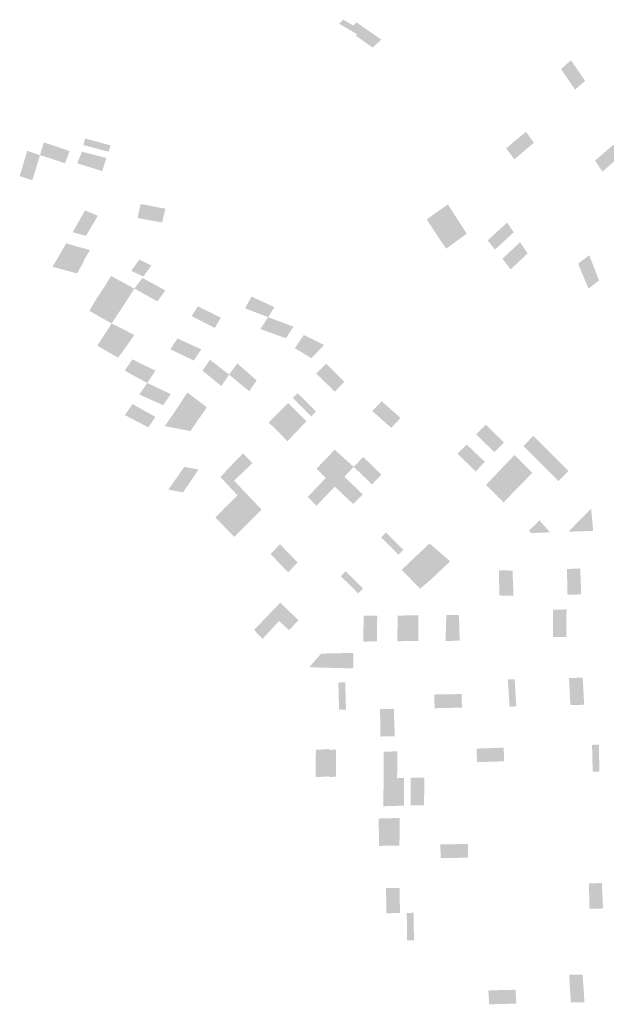
# Model space of a CAD drawing. Units: inches. Extents: x -74.207 to -74.065, y 4.508 to 4.747.
# Drawn here: x -74.171 to -74.168, y 4.567 to 4.572 of the extents above; entities that cross this region are included whole.
import ezdxf

# ---------------------------------------------------------------- set-up
doc = ezdxf.new("R2010")
doc.units = ezdxf.units.IN
doc.header["$MEASUREMENT"] = 0

msp = doc.modelspace()

# ---------------------------------------------------------------- hatches: boundary and pattern name
for points in [[(-74.1691605, 4.5719703), (-74.1691453, 4.5719844), (-74.1691099, 4.5719599), (-74.1691424, 4.5719298), (-74.1692263, 4.5719785), (-74.1692067, 4.5719972), (-74.1691605, 4.5719703)], [(-74.16907, 4.5719324), (-74.1690691, 4.5719318), (-74.1690304, 4.571905), (-74.1690709, 4.5718681), (-74.1691491, 4.5719236), (-74.1691424, 4.5719298), (-74.1691099, 4.5719599), (-74.16907, 4.5719324)], [(-74.1681984, 4.5717685), (-74.1681521, 4.5718093), (-74.1680866, 4.5717142), (-74.1681329, 4.5716734), (-74.1681984, 4.5717685)], [(-74.168324, 4.571427), (-74.1684145, 4.5713506), (-74.1684518, 4.5714009), (-74.1684081, 4.5714391), (-74.1683837, 4.5714584), (-74.1683606, 4.5714782), (-74.168324, 4.571427)], [(-74.1704741, 4.5713889), (-74.1704953, 4.5713321), (-74.1705512, 4.571351), (-74.1706116, 4.5713699), (-74.1705933, 4.5714294), (-74.1704741, 4.5713889)], [(-74.1702942, 4.5713858), (-74.17041, 4.5714165), (-74.1704031, 4.5714473), (-74.1702842, 4.5714151), (-74.1702942, 4.5713858)], [(-74.1680404, 4.5713443), (-74.1679559, 4.5714184), (-74.167919, 4.5713705), (-74.1680061, 4.5712933), (-74.1680404, 4.5713443)], [(-74.1707053, 4.5712729), (-74.1706701, 4.5713901), (-74.1706116, 4.5713699), (-74.1706467, 4.571254), (-74.1707053, 4.5712729)], [(-74.1703042, 4.5713565), (-74.170323, 4.5712961), (-74.1703888, 4.5713165), (-74.1704394, 4.5713323), (-74.1704169, 4.5713858), (-74.1703042, 4.5713565)], [(-74.1700304, 4.571122), (-74.1700457, 4.5710579), (-74.1701073, 4.5710692), (-74.1701597, 4.571079), (-74.1701451, 4.5711434), (-74.1700304, 4.571122)], [(-74.1688204, 4.5710724), (-74.1687223, 4.5711421), (-74.1686933, 4.5710964), (-74.1687908, 4.5710272), (-74.1688204, 4.5710724)], [(-74.1704601, 4.5710128), (-74.1704024, 4.571114), (-74.1703433, 4.5710892), (-74.1703984, 4.5709962), (-74.1704601, 4.5710128)], [(-74.1687908, 4.5710272), (-74.1686933, 4.5710964), (-74.1686639, 4.5710515), (-74.168761, 4.5709814), (-74.1687908, 4.5710272)], [(-74.168761, 4.5709814), (-74.1686639, 4.5710515), (-74.1686348, 4.5710064), (-74.1687299, 4.5709369), (-74.1687566, 4.5709747), (-74.168761, 4.5709814)], [(-74.1684173, 4.5710123), (-74.1685043, 4.5709324), (-74.1685377, 4.5709754), (-74.1684474, 4.5710576), (-74.1684173, 4.5710123)], [(-74.1705215, 4.5709068), (-74.1704898, 4.5709611), (-74.1703801, 4.5709301), (-74.1704115, 4.570877), (-74.1705215, 4.5709068)], [(-74.1684697, 4.5708904), (-74.168388, 4.5709666), (-74.1683528, 4.570915), (-74.1684317, 4.5708406), (-74.1684697, 4.5708904)], [(-74.1705535, 4.570853), (-74.1705215, 4.5709068), (-74.1704115, 4.570877), (-74.1704085, 4.5708759), (-74.1704401, 4.5708222), (-74.1705535, 4.570853)], [(-74.1681186, 4.5708673), (-74.1680678, 4.5709067), (-74.1680461, 4.5708508), (-74.168024, 4.5707941), (-74.1680222, 4.5707896), (-74.1680426, 4.5707739), (-74.168071, 4.5707512), (-74.1680811, 4.5707763), (-74.1680997, 4.5708199), (-74.1681186, 4.5708673)], [(-74.1701888, 4.5708342), (-74.1701517, 4.5708858), (-74.1700947, 4.5708591), (-74.1700991, 4.5708532), (-74.1701326, 4.5708078), (-74.1701888, 4.5708342)], [(-74.1703149, 4.5707569), (-74.1702825, 4.5708105), (-74.1701741, 4.5707519), (-74.1702079, 4.5706991), (-74.1703149, 4.5707569)], [(-74.1700305, 4.5707431), (-74.1700677, 4.5706928), (-74.1701741, 4.5707519), (-74.1701369, 4.5708015), (-74.1700305, 4.5707431)], [(-74.170351, 4.5707028), (-74.1703149, 4.5707569), (-74.1702079, 4.5706991), (-74.1702453, 4.5706422), (-74.170351, 4.5707028)], [(-74.1702453, 4.5706422), (-74.1702792, 4.5705902), (-74.1703829, 4.5706488), (-74.170351, 4.5707028), (-74.1702453, 4.5706422)], [(-74.1695614, 4.5706826), (-74.1695256, 4.5706663), (-74.1695548, 4.5706195), (-74.1696613, 4.5706604), (-74.1696319, 4.5707145), (-74.1695614, 4.5706826)], [(-74.1698299, 4.5706451), (-74.169774, 4.5706169), (-74.1698013, 4.5705697), (-74.1699094, 4.5706244), (-74.1699057, 4.5706304), (-74.1698798, 4.5706699), (-74.1698299, 4.5706451)], [(-74.1701746, 4.5705373), (-74.1702124, 4.5704824), (-74.1703128, 4.5705389), (-74.1702792, 4.5705902), (-74.1701746, 4.5705373)], [(-74.1694964, 4.5705978), (-74.1694372, 4.5705753), (-74.1694722, 4.5705221), (-74.1695907, 4.5705646), (-74.1695548, 4.5706195), (-74.1694964, 4.5705978)], [(-74.1702124, 4.5704824), (-74.1702496, 4.5704319), (-74.1703459, 4.5704874), (-74.1703128, 4.5705389), (-74.1702124, 4.5704824)], [(-74.1700075, 4.5704708), (-74.1699748, 4.5705211), (-74.1698644, 4.5704705), (-74.1698988, 4.5704185), (-74.1700075, 4.5704708)], [(-74.1692955, 4.5704907), (-74.1693546, 4.5704294), (-74.169431, 4.570476), (-74.1693896, 4.570537), (-74.1692955, 4.5704907)], [(-74.1702185, 4.5703716), (-74.1701836, 4.5704239), (-74.1700763, 4.5703716), (-74.1701146, 4.5703148), (-74.1702185, 4.5703716)], [(-74.1698588, 4.5703719), (-74.1698238, 4.5704222), (-74.1697356, 4.5703533), (-74.1697714, 4.5703008), (-74.1698588, 4.5703719)], [(-74.1697356, 4.5703533), (-74.1696976, 4.5704058), (-74.169608, 4.5703266), (-74.1696421, 4.5702764), (-74.1697356, 4.5703533)], [(-74.1692025, 4.5703201), (-74.1692456, 4.5702747), (-74.169332, 4.5703581), (-74.1692863, 4.5704041), (-74.1692025, 4.5703201)], [(-74.1701515, 4.5702616), (-74.1701146, 4.5703148), (-74.1700057, 4.5702629), (-74.1700407, 4.5702121), (-74.1701515, 4.5702616)], [(-74.169958, 4.570226), (-74.1699288, 4.5702707), (-74.1698385, 4.5702024), (-74.1698437, 4.5701947), (-74.169958, 4.570226)], [(-74.1699928, 4.5701729), (-74.169958, 4.570226), (-74.1698437, 4.5701947), (-74.1698752, 4.5701488), (-74.1698789, 4.5701444), (-74.1699928, 4.5701729)], [(-74.1693987, 4.570115), (-74.1694839, 4.5702005), (-74.1694619, 4.5702225), (-74.1693771, 4.5701373), (-74.1693987, 4.570115)], [(-74.1693551, 4.5701597), (-74.16944, 4.5702448), (-74.1694181, 4.5702672), (-74.1693331, 4.570182), (-74.1693551, 4.5701597)], [(-74.169073, 4.5701852), (-74.1690287, 4.57023), (-74.1689411, 4.5701529), (-74.1689845, 4.5701071), (-74.169073, 4.5701852)], [(-74.170218, 4.5701659), (-74.1701828, 4.5702168), (-74.1700768, 4.5701577), (-74.1701092, 4.5701089), (-74.170218, 4.5701659)], [(-74.1695518, 4.5701316), (-74.1695059, 4.5701785), (-74.1694204, 4.5700927), (-74.1694652, 4.5700448), (-74.1695093, 4.5700906), (-74.1695518, 4.5701316)], [(-74.1693987, 4.570115), (-74.1694204, 4.5700927), (-74.1695059, 4.5701785), (-74.1694839, 4.5702005), (-74.1693987, 4.570115)], [(-74.1700339, 4.5701151), (-74.1699928, 4.5701729), (-74.1698789, 4.5701444), (-74.1699117, 4.5700962), (-74.169915, 4.5700919), (-74.1700339, 4.5701151)], [(-74.1685912, 4.5700762), (-74.1685467, 4.5701212), (-74.1684626, 4.5700395), (-74.168507, 4.5699944), (-74.1685912, 4.5700762)], [(-74.168372, 4.5700232), (-74.1683267, 4.5700694), (-74.1682437, 4.5699877), (-74.1682895, 4.5699406), (-74.168372, 4.5700232)], [(-74.1691585, 4.5699261), (-74.1692016, 4.5698805), (-74.1692881, 4.5699624), (-74.169246, 4.5700053), (-74.1691585, 4.5699261)], [(-74.1686777, 4.5699871), (-74.1686353, 4.5700298), (-74.1685504, 4.5699494), (-74.1685937, 4.5699051), (-74.1686777, 4.5699871)], [(-74.1696269, 4.5699435), (-74.1697123, 4.5698626), (-74.1697519, 4.5699053), (-74.1696713, 4.569989), (-74.1696269, 4.5699435)], [(-74.1692016, 4.5698805), (-74.1692459, 4.569835), (-74.1692873, 4.569875), (-74.1693309, 4.5699178), (-74.1692881, 4.5699624), (-74.1692016, 4.5698805)], [(-74.1690303, 4.5698905), (-74.1690734, 4.5698452), (-74.1691585, 4.5699261), (-74.1691147, 4.5699721), (-74.1690303, 4.5698905)], [(-74.1684557, 4.5699375), (-74.1684138, 4.5699807), (-74.1683309, 4.5698985), (-74.1683755, 4.5698532), (-74.1684557, 4.5699375)], [(-74.1682895, 4.5699406), (-74.1682437, 4.5699877), (-74.1681639, 4.5699072), (-74.1681919, 4.5698783), (-74.16821, 4.56986), (-74.1682895, 4.5699406)], [(-74.1700163, 4.5698212), (-74.1699431, 4.5699259), (-74.169877, 4.569914), (-74.1699487, 4.5698082), (-74.1700163, 4.5698212)], [(-74.1697123, 4.5698626), (-74.169672, 4.5698193), (-74.1696968, 4.5697947), (-74.1697756, 4.5698784), (-74.1697519, 4.5699053), (-74.1697123, 4.5698626)], [(-74.1685002, 4.5698906), (-74.1684557, 4.5699375), (-74.1683755, 4.5698532), (-74.1684206, 4.5698073), (-74.1685002, 4.5698906)], [(-74.1692666, 4.569855), (-74.1693508, 4.5697668), (-74.1693713, 4.5697875), (-74.1692873, 4.569875), (-74.1692666, 4.569855)], [(-74.1691168, 4.5697992), (-74.1691605, 4.5697539), (-74.1692064, 4.5697967), (-74.1692459, 4.569835), (-74.1692016, 4.5698805), (-74.1691168, 4.5697992)], [(-74.1685456, 4.5698424), (-74.1685002, 4.5698906), (-74.1684206, 4.5698073), (-74.1684645, 4.5697611), (-74.1685456, 4.5698424)], [(-74.1697183, 4.5697731), (-74.1696968, 4.5697947), (-74.169672, 4.5698193), (-74.1696254, 4.5697711), (-74.169585, 4.5697282), (-74.169627, 4.5696864), (-74.1696297, 4.5696837), (-74.1697183, 4.5697731)], [(-74.1693508, 4.5697668), (-74.1692666, 4.569855), (-74.1692459, 4.569835), (-74.1693304, 4.5697461), (-74.1693508, 4.5697668)], [(-74.1696297, 4.5696837), (-74.1696679, 4.5696456), (-74.1697567, 4.5697352), (-74.1697223, 4.569769), (-74.1697183, 4.5697731), (-74.1696297, 4.5696837)], [(-74.1697993, 4.5696921), (-74.1697745, 4.5697171), (-74.1697567, 4.5697352), (-74.1696679, 4.5696456), (-74.1697118, 4.5696024), (-74.1697993, 4.5696921)], [(-74.1681633, 4.5696261), (-74.1681202, 4.5696714), (-74.1680773, 4.5697135), (-74.1680587, 4.5697318), (-74.1680494, 4.5696296), (-74.1681633, 4.5696261)], [(-74.1682487, 4.569623), (-74.1683372, 4.5696196), (-74.1683434, 4.5696274), (-74.1683467, 4.5696314), (-74.1683109, 4.5696653), (-74.1682978, 4.569678), (-74.1682487, 4.569623)], [(-74.168951, 4.5695203), (-74.1690311, 4.5696004), (-74.1690304, 4.569601), (-74.1690095, 4.5696222), (-74.1689864, 4.5695994), (-74.1689755, 4.5695887), (-74.1689285, 4.5695425), (-74.168951, 4.5695203)], [(-74.1695431, 4.5695227), (-74.1695, 4.5695685), (-74.1694186, 4.5694836), (-74.1694618, 4.5694373), (-74.1695431, 4.5695227)], [(-74.1688907, 4.5694929), (-74.1688676, 4.5695144), (-74.168807, 4.5695716), (-74.1687627, 4.5695331), (-74.1688476, 4.5694525), (-74.1688907, 4.5694929)], [(-74.1688476, 4.5694525), (-74.1687986, 4.5694061), (-74.168851, 4.5693621), (-74.168936, 4.5694495), (-74.1688907, 4.5694929), (-74.1688476, 4.5694525)], [(-74.1687372, 4.569511), (-74.1688231, 4.5694293), (-74.1688476, 4.5694525), (-74.1687627, 4.5695331), (-74.1687372, 4.569511)], [(-74.1688231, 4.5694293), (-74.1687372, 4.569511), (-74.1687117, 4.5694889), (-74.1687986, 4.5694061), (-74.1688231, 4.5694293)], [(-74.1684863, 4.5694476), (-74.1684228, 4.5694458), (-74.1684186, 4.5693288), (-74.1684835, 4.5693307), (-74.1684863, 4.5694476)], [(-74.1681709, 4.5694535), (-74.1681093, 4.5694549), (-74.1681049, 4.5693357), (-74.1681681, 4.5693339), (-74.1681709, 4.5694535)], [(-74.1692179, 4.5694199), (-74.1691958, 4.5694425), (-74.1691156, 4.5693628), (-74.1691381, 4.5693403), (-74.1692179, 4.5694199)], [(-74.1694143, 4.5692165), (-74.1694577, 4.5691696), (-74.1695043, 4.5692124), (-74.1695423, 4.5692518), (-74.1694988, 4.5692971), (-74.1694143, 4.5692165)], [(-74.168236, 4.5691383), (-74.1682359, 4.5692642), (-74.1681728, 4.5692663), (-74.1681734, 4.569139), (-74.168236, 4.5691383)], [(-74.1696199, 4.5691711), (-74.1695423, 4.5692518), (-74.1695043, 4.5692124), (-74.1695807, 4.5691296), (-74.1696199, 4.5691711)], [(-74.1690809, 4.5692375), (-74.1690824, 4.5691176), (-74.1691141, 4.5691169), (-74.1691139, 4.5691317), (-74.1691123, 4.5692379), (-74.1690809, 4.5692375)], [(-74.1690824, 4.5691176), (-74.1690809, 4.5692375), (-74.1690496, 4.5692371), (-74.1690506, 4.5691183), (-74.1690824, 4.5691176)], [(-74.1689568, 4.5691187), (-74.1689544, 4.5692377), (-74.1689231, 4.5692379), (-74.1689279, 4.5691191), (-74.1689568, 4.5691187)], [(-74.1688589, 4.5691191), (-74.1689279, 4.5691191), (-74.1689231, 4.5692379), (-74.1688583, 4.5692392), (-74.1688589, 4.5691191)], [(-74.1686678, 4.5691219), (-74.1687331, 4.5691192), (-74.1687294, 4.5692398), (-74.1686707, 4.5692404), (-74.1686678, 4.5691219)], [(-74.1693638, 4.568999), (-74.1693092, 4.5690614), (-74.1692049, 4.5690636), (-74.1692143, 4.5689943), (-74.1693197, 4.5689968), (-74.1693638, 4.568999)], [(-74.169161, 4.5689924), (-74.1692143, 4.5689943), (-74.1692049, 4.5690636), (-74.1691598, 4.5690649), (-74.169161, 4.5689924)], [(-74.1681613, 4.5689487), (-74.1680979, 4.5689497), (-74.168091, 4.5688245), (-74.1681547, 4.5688228), (-74.1681613, 4.5689487)], [(-74.1691941, 4.5688018), (-74.1692261, 4.5688015), (-74.1692295, 4.5689274), (-74.1691978, 4.568928), (-74.1691941, 4.5688018)], [(-74.1684446, 4.5689418), (-74.168413, 4.5689426), (-74.1684053, 4.5688172), (-74.1684365, 4.5688152), (-74.1684446, 4.5689418)], [(-74.1687856, 4.568872), (-74.1686589, 4.5688741), (-74.1686568, 4.5688114), (-74.1687834, 4.5688085), (-74.1687856, 4.568872)], [(-74.1690361, 4.5688048), (-74.1689727, 4.5688058), (-74.1689683, 4.5686784), (-74.1690353, 4.5686774), (-74.1690361, 4.5688048)], [(-74.1680516, 4.5685139), (-74.1680546, 4.5686388), (-74.1680232, 4.5686398), (-74.1680203, 4.568515), (-74.1680516, 4.5685139)], [(-74.1693043, 4.568491), (-74.1693348, 4.5684891), (-74.169334, 4.5685777), (-74.1693337, 4.5686066), (-74.1693336, 4.5686157), (-74.1692707, 4.5686195), (-74.1692708, 4.5686105), (-74.1692713, 4.5685589), (-74.1692718, 4.5684929), (-74.1693043, 4.568491)], [(-74.1692408, 4.5684917), (-74.1692722, 4.5684896), (-74.1692711, 4.5686153), (-74.1692398, 4.5686173), (-74.1692408, 4.5684917)], [(-74.1689885, 4.5684837), (-74.1690196, 4.5684829), (-74.1690196, 4.5686069), (-74.1689876, 4.568608), (-74.1689885, 4.5684837)], [(-74.1689885, 4.5684837), (-74.1689876, 4.568608), (-74.1689557, 4.5686092), (-74.1689574, 4.5684845), (-74.1689885, 4.5684837)], [(-74.1685888, 4.5686214), (-74.1684637, 4.5686257), (-74.1684617, 4.5685626), (-74.1685876, 4.5685587), (-74.1685888, 4.5686214)], [(-74.1690215, 4.5683545), (-74.1690196, 4.5684829), (-74.1689574, 4.5684845), (-74.1689578, 4.5683564), (-74.1690215, 4.5683545)], [(-74.1689261, 4.5683571), (-74.1689578, 4.5683564), (-74.1689574, 4.5684845), (-74.1689256, 4.5684852), (-74.1689261, 4.5683571)], [(-74.1688943, 4.5683578), (-74.1688939, 4.568486), (-74.168831, 4.5684872), (-74.1688327, 4.5683596), (-74.1688943, 4.5683578)], [(-74.169041, 4.568171), (-74.1690427, 4.5682975), (-74.1690108, 4.5682985), (-74.1690094, 4.5681714), (-74.1690409, 4.568171), (-74.169041, 4.568171)], [(-74.1689466, 4.5681728), (-74.1690094, 4.5681714), (-74.1690108, 4.5682985), (-74.1689451, 4.5683002), (-74.1689466, 4.5681728)], [(-74.1687571, 4.5681775), (-74.1686298, 4.5681801), (-74.1686286, 4.5681163), (-74.1687556, 4.5681144), (-74.1687571, 4.5681775)], [(-74.1680039, 4.567881), (-74.1680665, 4.5678806), (-74.1680689, 4.5679975), (-74.1680092, 4.5679987), (-74.1680039, 4.567881)], [(-74.1689441, 4.56786), (-74.1690069, 4.567859), (-74.1690088, 4.5679761), (-74.168946, 4.5679766), (-74.1689441, 4.56786)], [(-74.168911, 4.567734), (-74.1689127, 4.5678605), (-74.1688812, 4.5678611), (-74.1688792, 4.5677341), (-74.168911, 4.567734)], [(-74.1681606, 4.567574), (-74.1680982, 4.5675738), (-74.1680897, 4.5674467), (-74.168153, 4.5674463), (-74.1681606, 4.567574)], [(-74.1685349, 4.5675017), (-74.1684093, 4.5675046), (-74.1684054, 4.5674405), (-74.1685307, 4.5674372), (-74.1685349, 4.5675017)]]:
    msp.add_hatch(color=256).paths.add_polyline_path(points, flags=0)

doc.saveas('drawing.dxf')
